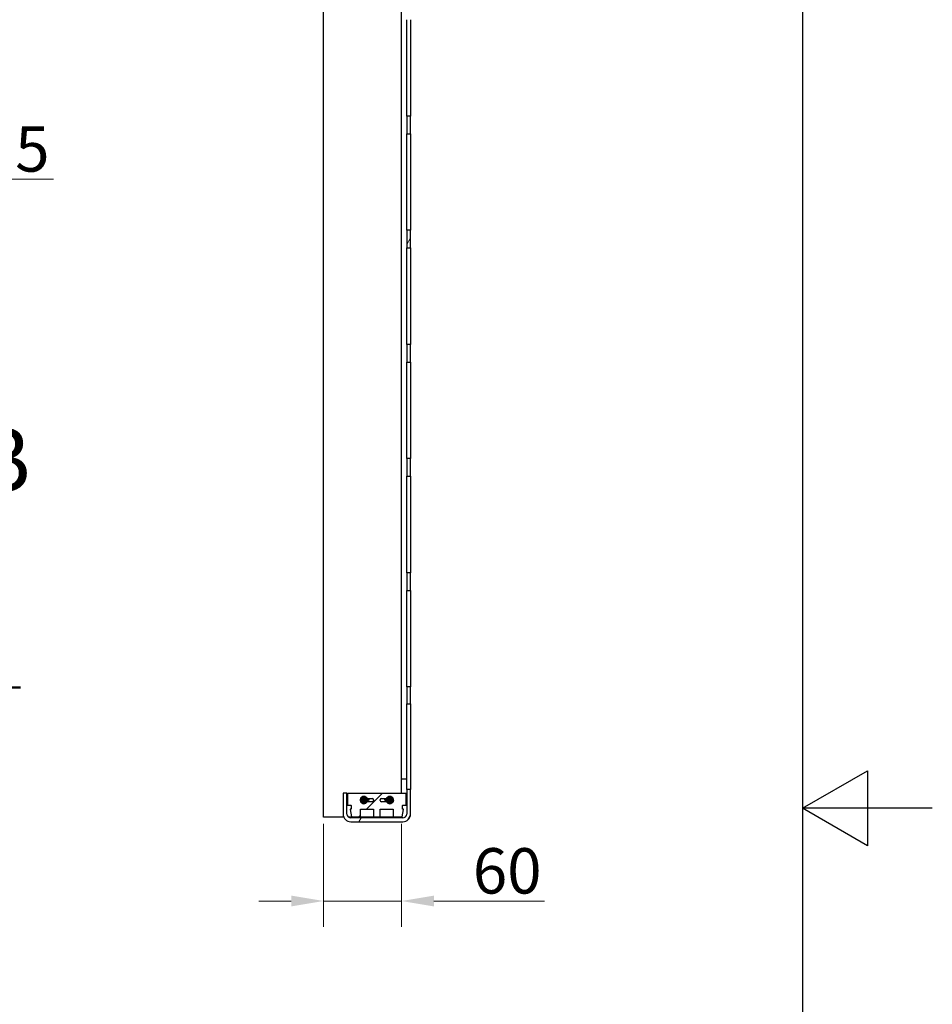
# Model space of a CAD drawing. Units: millimetres. Extents: x 0 to 2100, y 0 to 2970.
# Drawn here: x 1397 to 2100, y 1334 to 2093 of the extents above; entities that cross this region are included whole.
import ezdxf

# ---------------------------------------------------------------- set-up
doc = ezdxf.new("R2010")
doc.units = ezdxf.units.MM
doc.header["$LTSCALE"] = 10
doc.linetypes.add('CHAIN', pattern=[0.3543, 0.2362, -0.0295, 0.0591, -0.0295])
for name, color, linetype, lineweight in [('Bemaßung (ISO)', 7, 'Continuous', 18), ('Rahmen (ISO)', 7, 'Continuous', 25), ('Schnittlinie (ISO)', 7, 'CHAIN', 25), ('Schraffur (ISO)', 7, 'Continuous', 18), ('Sichtbar (ISO)', 7, 'Continuous', 25)]:
    doc.layers.add(name, color=color, linetype=linetype, lineweight=lineweight)
doc.styles.add('Bezeichnungstext (DIN)', font='arial.ttf')
doc.styles.add('Notiztext (DIN)', font='arial.ttf')
doc.dimstyles.new('Standard (DIN)', dxfattribs={"dimscale": 10, "dimtxt": 3.5, "dimasz": 2.5, "dimexe": 2, "dimexo": 0.5, "dimgap": 0.5, "dimtad": 1, "dimdec": 1, "dimrnd": 1e-08, "dimtxsty": 'Notiztext (DIN)', "dimcen": 0.09, "dimdle": 10, "dimclrd": 256, "dimclre": 256, "dimclrt": 256, "dimadec": 0, "dimazin": 0, "dimtfac": 1, "dimtdec": 1, "dimtmove": 0, "dimatfit": 3, "dimfxl": 1, "dimtolj": 1, "dimtzin": 0, "dimlwd": -1, "dimlwe": -1, "dimarcsym": 0})

# ---------------------------------------------------------------- blocks, each defined once
blk = doc.blocks.new('Ränder Standardrahmen')
at = {"layer": 'Rahmen (ISO)', "flags": 128}
for points in [[(10, 10), (10, 287), (200, 287), (200, 10), (10, 10)], [(210, 148.5), (200, 148.5), (205, 151.387), (205, 145.613), (200, 148.5)]]:
    blk.add_lwpolyline(points, dxfattribs=at)
blk = doc.blocks.new('*D10')
at = {"layer": 'Bemaßung (ISO)', "color": 154, "true_color": 0x004494, "transparency": 16777216}
for p, q in [((1261.52, 1970), (1236.52, 1970)), ((1286.52, 1970), (1311.52, 1970)), ((1336.52, 1970), (1422.52, 1970))]:
    blk.add_line(p, q, dxfattribs=at)
for points in [[(1261.52, 1974.17), (1261.52, 1965.83), (1286.52, 1970)], [(1336.52, 1974.17), (1336.52, 1965.83), (1311.52, 1970)]]:
    blk.add_solid(points, dxfattribs=at)
at = {"layer": 'Defpoints', "color": 0, "transparency": 16777216}
for p in [(1311.52, 2011.57), (1286.52, 1967.47), (1311.52, 1970)]:
    blk.add_point(p, dxfattribs=at)
at = {"layer": 'Bemaßung (ISO)', "color": 156, "transparency": 16777216, "insert": (1366.52, 2010.74), "char_height": 35, "attachment_point": 1, "style": 'Notiztext (DIN)'}
blk.add_mtext('\\A1;25', dxfattribs=at)
blk = doc.blocks.new('*D13')
at = {"layer": 'Bemaßung (ISO)', "color": 154, "true_color": 0x004494, "transparency": 16777216}
for p, q in [((1630.81, 1473.04), (1630.81, 1393.47)), ((1690.81, 1473.04), (1690.81, 1393.47)), ((1605.81, 1413.47), (1580.81, 1413.47)), ((1630.81, 1413.47), (1690.81, 1413.47)), ((1715.81, 1413.47), (1801.01, 1413.47))]:
    blk.add_line(p, q, dxfattribs=at)
for points in [[(1605.81, 1417.64), (1605.81, 1409.31), (1630.81, 1413.47)], [(1715.81, 1417.64), (1715.81, 1409.31), (1690.81, 1413.47)]]:
    blk.add_solid(points, dxfattribs=at)
at = {"layer": 'Defpoints', "color": 0, "transparency": 16777216}
for p in [(1630.81, 1478.04), (1690.81, 1478.04), (1690.81, 1413.47)]:
    blk.add_point(p, dxfattribs=at)
at = {"layer": 'Bemaßung (ISO)', "color": 156, "transparency": 16777216, "insert": (1745.81, 1454.21), "char_height": 35, "attachment_point": 1, "style": 'Notiztext (DIN)'}
blk.add_mtext('\\A1;60', dxfattribs=at)
blk = doc.blocks.new('2DTransSchnitt1')
at = {"layer": 'Schnittlinie (ISO)', "linetype": 'CHAIN', "ltscale": 16.344151}
blk.add_line((25.906, 157.804), (139.72, 157.804), dxfattribs=at)
at = {"layer": 'Schnittlinie (ISO)', "linetype": 'Continuous', "lineweight": 50}
blk.add_line((135.93, 157.804), (139.72, 157.804), dxfattribs=at)
at = {"layer": 'Schnittlinie (ISO)', "color": 156, "true_color": 0x004080, "insert": (136.031, 171.304), "char_height": 5, "attachment_point": 7, "style": 'Bezeichnungstext (DIN)'}
blk.add_mtext('B', dxfattribs=at)

msp = doc.modelspace()

# ---------------------------------------------------------------- hatches: boundary and pattern name
at = {"layer": 'Schraffur (ISO)'}
h = msp.add_hatch(dxfattribs=at)
h.set_pattern_fill('ANSI31', color=256, scale=254, angle=14.99998, style=0)
h.set_pattern_definition([(60, (0, 0), (-27.4963, 15.875), [])])
h.paths.add_polyline_path([(1694.81, 1565.58), (1697.81, 1565.58), (1697.81, 1578.49), (1694.81, 1578.49)])
h.paths.add_polyline_path([(1697.81, 1842.49), (1694.81, 1842.49), (1694.81, 1828.87), (1697.81, 1828.87)])
h.paths.add_polyline_path([(1694.81, 1740.87), (1697.81, 1740.87), (1697.81, 1754.49), (1694.81, 1754.49)])
h.paths.add_polyline_path([(1697.81, 1666.49), (1694.81, 1666.49), (1694.81, 1652.87), (1697.81, 1652.87)])
h.paths.add_polyline_path([(1697.81, 1930.49), (1694.81, 1930.49), (1694.81, 1916.87), (1697.81, 1916.87)])
h.paths.add_polyline_path([(1697.81, 2018.49), (1694.81, 2018.49), (1694.81, 2004.87), (1697.81, 2004.87)])
h.paths.add_polyline_path([(1694.81, 2092.87), (1697.81, 2092.87), (1697.81, 2106.49), (1694.81, 2106.49)])
h.paths.add_polyline_path([(1694.81, 2268.87), (1697.81, 2268.87), (1697.81, 2283.49), (1694.81, 2283.49)])
h.paths.add_polyline_path([(1697.81, 2194.49), (1694.81, 2194.49), (1694.81, 2180.87), (1697.81, 2180.87)])
edge = h.paths.add_edge_path()
edge.add_line((1651.81, 1474.54), (1691.81, 1474.54))
edge.add_ellipse((1691.81, 1480.54), major_axis=(6, 0), ratio=1, start_angle=270, end_angle=360)
edge.add_line((1697.81, 1480.54), (1697.81, 1499.54))
edge.add_line((1697.81, 1499.54), (1694.81, 1499.54))
edge.add_line((1694.81, 1499.54), (1694.81, 1480.54))
edge.add_ellipse((1691.81, 1480.54), major_axis=(0, -3), ratio=1, start_angle=0, end_angle=90, ccw=False)
edge.add_line((1691.81, 1477.54), (1651.81, 1477.54))
edge.add_ellipse((1651.81, 1480.54), major_axis=(-3, 0), ratio=1, start_angle=0, end_angle=90, ccw=False)
edge.add_line((1648.81, 1480.54), (1648.81, 1496.54))
edge.add_line((1648.81, 1496.54), (1645.81, 1496.54))
edge.add_line((1645.81, 1496.54), (1645.81, 1480.54))
edge.add_ellipse((1651.81, 1480.54), major_axis=(0, -6), ratio=1, start_angle=270, end_angle=360)
edge = h.paths.add_edge_path()
edge.add_ellipse((1691.81, 2368.54), major_axis=(3, 0), ratio=1, start_angle=0, end_angle=90)
edge.add_line((1691.81, 2371.54), (1651.81, 2371.54))
edge.add_ellipse((1651.81, 2368.54), major_axis=(0, 3), ratio=1, start_angle=0, end_angle=90)
edge.add_line((1648.81, 2368.54), (1648.81, 2352.54))
edge.add_line((1648.81, 2352.54), (1645.81, 2352.54))
edge.add_line((1645.81, 2352.54), (1645.81, 2368.54))
edge.add_ellipse((1651.81, 2368.54), major_axis=(-6, 0), ratio=1, start_angle=270, end_angle=360, ccw=False)
edge.add_line((1651.81, 2374.54), (1691.81, 2374.54))
edge.add_ellipse((1691.81, 2368.54), major_axis=(0, 6), ratio=1, start_angle=270, end_angle=360, ccw=False)
edge.add_line((1697.81, 2368.54), (1697.81, 2349.54))
edge.add_line((1697.81, 2349.54), (1694.81, 2349.54))
edge.add_line((1694.81, 2349.54), (1694.81, 2368.54))
h = msp.add_hatch(dxfattribs=at)
h.set_pattern_fill('ANSI31', color=256, scale=254, style=0)
h.set_pattern_definition([(45, (0, 0), (-22.45064, 22.45064), [])])
edge = h.paths.add_edge_path()
edge.add_ellipse((1691.06, 1478.38), major_axis=(0.3, 0), ratio=1, start_angle=270, end_angle=349.05046)
edge.add_line((1691.35, 1478.33), (1692.44, 1483.93))
edge.add_ellipse((1692.14, 1483.99), major_axis=(0.057, 0.295), ratio=1, start_angle=270, end_angle=370.94954)
edge.add_line((1692.14, 1484.29), (1691.51, 1484.29))
edge.add_line((1691.51, 1484.29), (1691.51, 1486.99))
edge.add_ellipse((1691.81, 1486.99), major_axis=(0, 0.3), ratio=1, start_angle=0, end_angle=90, ccw=False)
edge.add_line((1691.81, 1487.29), (1694.31, 1487.29))
edge.add_line((1694.31, 1487.29), (1694.31, 1496.29))
edge.add_line((1694.31, 1496.29), (1649.31, 1496.29))
edge.add_line((1649.31, 1496.29), (1649.31, 1487.29))
edge.add_line((1649.31, 1487.29), (1651.81, 1487.29))
edge.add_ellipse((1651.81, 1486.99), major_axis=(0.3, 0), ratio=1, start_angle=0, end_angle=90, ccw=False)
edge.add_line((1652.11, 1486.99), (1652.11, 1484.29))
edge.add_line((1652.11, 1484.29), (1651.47, 1484.29))
edge.add_ellipse((1651.47, 1483.99), major_axis=(-0.3, 0), ratio=1, start_angle=270, end_angle=370.94954)
edge.add_line((1651.18, 1483.93), (1652.26, 1478.33))
edge.add_ellipse((1652.55, 1478.38), major_axis=(0.057, -0.295), ratio=1, start_angle=270, end_angle=349.05046)
edge.add_line((1652.55, 1478.08), (1659.31, 1478.08))
edge.add_line((1659.31, 1478.08), (1659.31, 1484.29))
edge.add_line((1659.31, 1484.29), (1669.31, 1484.29))
edge.add_line((1669.31, 1484.29), (1669.31, 1478.08))
edge.add_line((1669.31, 1478.08), (1674.31, 1478.08))
edge.add_line((1674.31, 1478.08), (1674.31, 1484.29))
edge.add_line((1674.31, 1484.29), (1684.31, 1484.29))
edge.add_line((1684.31, 1484.29), (1684.31, 1478.08))
edge.add_line((1684.31, 1478.08), (1691.06, 1478.08))
edge = h.paths.add_edge_path(flags=0)
edge.add_ellipse((1678.74, 1493.54), major_axis=(1, 0), ratio=1, start_angle=270, end_angle=323.69345)
edge.add_ellipse((1681.81, 1491.29), major_axis=(1.66, 2.26), ratio=1, start_angle=162.61309, end_angle=450, ccw=False)
edge.add_ellipse((1678.74, 1489.04), major_axis=(-0.592, 0.806), ratio=1, start_angle=270, end_angle=323.69345)
edge.add_line((1678.74, 1490.04), (1675.31, 1490.04))
edge.add_ellipse((1675.31, 1491.04), major_axis=(-1, 0), ratio=1, start_angle=0, end_angle=90, ccw=False)
edge.add_line((1674.31, 1491.04), (1674.31, 1491.54))
edge.add_ellipse((1675.31, 1491.54), major_axis=(0, 1), ratio=1, start_angle=0, end_angle=90, ccw=False)
edge.add_line((1675.31, 1492.54), (1678.74, 1492.54))
edge = h.paths.add_edge_path(flags=0)
edge.add_ellipse((1664.87, 1493.54), major_axis=(0.592, -0.806), ratio=1, start_angle=270, end_angle=323.69345)
edge.add_line((1664.87, 1492.54), (1668.31, 1492.54))
edge.add_ellipse((1668.31, 1491.54), major_axis=(1, 0), ratio=1, start_angle=0, end_angle=90, ccw=False)
edge.add_line((1669.31, 1491.54), (1669.31, 1491.04))
edge.add_ellipse((1668.31, 1491.04), major_axis=(0, -1), ratio=1, start_angle=0, end_angle=90, ccw=False)
edge.add_line((1668.31, 1490.04), (1664.87, 1490.04))
edge.add_ellipse((1664.87, 1489.04), major_axis=(-1, 0), ratio=1, start_angle=270, end_angle=323.69345)
edge.add_ellipse((1661.81, 1491.29), major_axis=(-1.66, -2.26), ratio=1, start_angle=162.61309, end_angle=450, ccw=False)

# ---------------------------------------------------------------- linework, layer by layer
at = {"layer": 'Sichtbar (ISO)'}
for p, q in [((1630.81, 1478.04), (1630.81, 2371.04)), ((1690.81, 1496.29), (1690.81, 2352.79)), ((1694.81, 2091.31), (1694.81, 2092.87)), ((1694.81, 2057.13), (1694.81, 2091.31)), ((1697.81, 2092.87), (1697.81, 2091.31)), ((1697.81, 2091.31), (1697.81, 2057.13)), ((1694.81, 2054.25), (1694.81, 2057.13)), ((1697.81, 2057.13), (1697.81, 2054.25)), ((1694.81, 2020.06), (1694.81, 2054.25)), ((1697.81, 2054.25), (1697.81, 2020.06)), ((1694.81, 2018.49), (1694.81, 2020.06)), ((1697.81, 2020.06), (1697.81, 2018.49)), ((1697.81, 2018.49), (1694.81, 2018.49)), ((1694.81, 2018.49), (1694.81, 2004.87)), ((1697.81, 2004.87), (1697.81, 2018.49)), ((1694.81, 2004.87), (1697.81, 2004.87)), ((1694.81, 2003.31), (1694.81, 2004.87)), ((1697.81, 2004.87), (1697.81, 2003.31)), ((1694.81, 1969.13), (1694.81, 2003.31)), ((1697.81, 2003.31), (1697.81, 1969.13)), ((1694.81, 1966.25), (1694.81, 1969.13)), ((1694.81, 1932.06), (1694.81, 1966.25)), ((1697.81, 1969.13), (1697.81, 1966.25)), ((1697.81, 1966.25), (1697.81, 1932.06)), ((1694.81, 1930.49), (1694.81, 1932.06)), ((1697.81, 1930.49), (1694.81, 1930.49)), ((1694.81, 1930.49), (1694.81, 1916.87)), ((1697.81, 1932.06), (1697.81, 1930.49)), ((1697.81, 1916.87), (1697.81, 1930.49)), ((1694.81, 1916.87), (1697.81, 1916.87)), ((1694.81, 1915.31), (1694.81, 1916.87)), ((1694.81, 1881.13), (1694.81, 1915.31)), ((1697.81, 1916.87), (1697.81, 1915.31)), ((1697.81, 1915.31), (1697.81, 1881.13)), ((1694.81, 1878.25), (1694.81, 1881.13)), ((1694.81, 1844.06), (1694.81, 1878.25)), ((1697.81, 1881.13), (1697.81, 1878.25)), ((1697.81, 1878.25), (1697.81, 1844.06)), ((1694.81, 1842.49), (1694.81, 1844.06)), ((1697.81, 1842.49), (1694.81, 1842.49)), ((1694.81, 1842.49), (1694.81, 1828.87)), ((1697.81, 1844.06), (1697.81, 1842.49)), ((1697.81, 1828.87), (1697.81, 1842.49)), ((1694.81, 1828.87), (1697.81, 1828.87)), ((1694.81, 1827.31), (1694.81, 1828.87)), ((1694.81, 1793.13), (1694.81, 1827.31)), ((1697.81, 1828.87), (1697.81, 1827.31)), ((1697.81, 1827.31), (1697.81, 1793.13)), ((1694.81, 1790.25), (1694.81, 1793.13)), ((1697.81, 1793.13), (1697.81, 1790.25)), ((1694.81, 1756.06), (1694.81, 1790.25)), ((1697.81, 1790.25), (1697.81, 1756.06)), ((1694.81, 1754.49), (1694.81, 1756.06)), ((1697.81, 1754.49), (1694.81, 1754.49)), ((1694.81, 1754.49), (1694.81, 1740.87)), ((1697.81, 1756.06), (1697.81, 1754.49)), ((1697.81, 1740.87), (1697.81, 1754.49)), ((1694.81, 1740.87), (1697.81, 1740.87)), ((1694.81, 1739.31), (1694.81, 1740.87)), ((1694.81, 1705.13), (1694.81, 1739.31)), ((1697.81, 1740.87), (1697.81, 1739.31)), ((1697.81, 1739.31), (1697.81, 1705.13)), ((1694.81, 1702.25), (1694.81, 1705.13)), ((1694.81, 1668.06), (1694.81, 1702.25)), ((1697.81, 1705.13), (1697.81, 1702.25)), ((1697.81, 1702.25), (1697.81, 1668.06)), ((1694.81, 1666.49), (1694.81, 1668.06)), ((1697.81, 1666.49), (1694.81, 1666.49)), ((1694.81, 1666.49), (1694.81, 1652.87)), ((1697.81, 1668.06), (1697.81, 1666.49)), ((1697.81, 1652.87), (1697.81, 1666.49)), ((1694.81, 1652.87), (1697.81, 1652.87)), ((1694.81, 1651.31), (1694.81, 1652.87)), ((1694.81, 1617.13), (1694.81, 1651.31)), ((1697.81, 1652.87), (1697.81, 1651.31)), ((1697.81, 1651.31), (1697.81, 1617.13)), ((1694.81, 1614.25), (1694.81, 1617.13)), ((1697.81, 1617.13), (1697.81, 1614.25)), ((1694.81, 1580.06), (1694.81, 1614.25)), ((1697.81, 1614.25), (1697.81, 1580.06)), ((1694.81, 1578.49), (1694.81, 1580.06)), ((1697.81, 1580.06), (1697.81, 1578.49)), ((1697.81, 1578.49), (1694.81, 1578.49)), ((1694.81, 1578.49), (1694.81, 1565.58)), ((1697.81, 1565.58), (1697.81, 1578.49)), ((1694.81, 1565.58), (1697.81, 1565.58)), ((1694.81, 1564.02), (1694.81, 1565.58)), ((1694.81, 1530), (1694.81, 1564.02)), ((1697.81, 1565.58), (1697.81, 1564.02)), ((1697.81, 1564.02), (1697.81, 1530)), ((1694.81, 1527.13), (1694.81, 1530)), ((1694.81, 1501.1), (1694.81, 1527.13)), ((1697.81, 1530), (1697.81, 1527.13)), ((1697.81, 1527.13), (1697.81, 1501.1)), ((1690.81, 1507.54), (1691.81, 1507.54)), ((1691.81, 1507.54), (1694.81, 1507.54)), ((1648.81, 1496.54), (1645.81, 1496.54)), ((1645.81, 1496.54), (1645.81, 1480.54)), ((1648.81, 1480.54), (1648.81, 1496.54)), ((1694.31, 1496.29), (1649.31, 1496.29)), ((1649.31, 1496.29), (1649.31, 1487.29)), ((1694.31, 1487.29), (1694.31, 1496.29)), ((1694.81, 1499.54), (1694.81, 1501.1)), ((1697.81, 1499.54), (1694.81, 1499.54)), ((1694.81, 1499.54), (1694.81, 1480.54)), ((1697.81, 1501.1), (1697.81, 1499.54)), ((1697.81, 1480.54), (1697.81, 1499.54)), ((1661.8, 1491.29), (1661.64, 1491.31)), ((1664.87, 1492.54), (1668.31, 1492.54)), ((1668.31, 1490.04), (1664.87, 1490.04)), ((1669.31, 1491.54), (1669.31, 1491.04)), ((1674.31, 1491.04), (1674.31, 1491.54)), ((1675.31, 1492.54), (1678.74, 1492.54)), ((1678.74, 1490.04), (1675.31, 1490.04)), ((1681.8, 1491.29), (1681.64, 1491.3)), ((1649.31, 1487.29), (1651.81, 1487.29)), ((1651.18, 1483.93), (1652.26, 1478.33)), ((1652.11, 1484.29), (1651.47, 1484.29)), ((1652.11, 1486.99), (1652.11, 1484.29)), ((1659.31, 1478.08), (1659.31, 1484.29)), ((1659.31, 1484.29), (1669.31, 1484.29)), ((1669.31, 1484.29), (1669.31, 1478.08)), ((1674.31, 1478.08), (1674.31, 1484.29)), ((1674.31, 1484.29), (1684.31, 1484.29)), ((1684.31, 1484.29), (1684.31, 1478.08)), ((1691.35, 1478.33), (1692.44, 1483.93)), ((1691.51, 1484.29), (1691.51, 1486.99)), ((1692.14, 1484.29), (1691.51, 1484.29)), ((1691.81, 1487.29), (1694.31, 1487.29)), ((1646.35, 1478.04), (1630.81, 1478.04)), ((1690.81, 1478.04), (1650.15, 1478.04)), ((1691.81, 1477.54), (1651.81, 1477.54)), ((1651.81, 1474.54), (1691.81, 1474.54)), ((1652.55, 1478.08), (1659.31, 1478.08)), ((1669.31, 1478.08), (1674.31, 1478.08)), ((1684.31, 1478.08), (1691.06, 1478.08)), ((1690.81, 1478.04), (1690.81, 1478.08))]:
    msp.add_line(p, q, dxfattribs=at)
for centre, radius, start, end in [((1661.81, 1491.29), 2.8, 36.30655, 323.69345), ((1664.87, 1493.54), 1, 216.30655, 270), ((1664.87, 1489.04), 1, 90, 143.69345), ((1661.81, 1491.29), 4, 341.79004, 18.20996), ((1668.31, 1491.54), 1, 0, 90), ((1668.31, 1491.04), 1, 270, 0), ((1675.31, 1491.54), 1, 90, 180), ((1675.31, 1491.04), 1, 180, 270), ((1681.81, 1491.29), 4, 161.79004, 198.20996), ((1678.74, 1493.54), 1, 270, 323.69345), ((1678.74, 1489.04), 1, 36.30655, 90), ((1681.81, 1491.29), 2.8, 216.30655, 143.69345), ((1651.81, 1480.54), 6, 180, 270), ((1651.81, 1480.54), 3, 180, 270), ((1651.47, 1483.99), 0.3, 90, 190.94954), ((1651.81, 1486.99), 0.3, 0, 90), ((1691.81, 1486.99), 0.3, 90, 180), ((1691.81, 1480.54), 6, 270, 0), ((1691.81, 1480.54), 3, 270, 0), ((1692.14, 1483.99), 0.3, 349.05046, 90), ((1652.55, 1478.38), 0.3, 190.94954, 270), ((1691.06, 1478.38), 0.3, 270, 349.05046)]:
    msp.add_arc(centre, radius, start, end, dxfattribs=at)
for points, knots in [([(1664.16, 1490.94), (1664.13, 1490.68), (1664.06, 1490.42), (1663.83, 1489.95), (1663.68, 1489.73), (1663.32, 1489.36), (1663.11, 1489.2), (1662.65, 1488.96), (1662.39, 1488.87), (1661.87, 1488.79), (1661.6, 1488.79), (1661.07, 1488.88), (1660.81, 1488.96), (1660.33, 1489.21), (1660.11, 1489.38), (1659.73, 1489.77), (1659.58, 1490), (1659.34, 1490.49), (1659.26, 1490.76), (1659.2, 1491.25), (1659.2, 1491.46), (1659.22, 1491.67)], [0, 0, 0, 0, 0.0795152, 0.0795152, 0.1579459, 0.1579459, 0.2371762, 0.2371762, 0.3171293, 0.3171293, 0.3978088, 0.3978088, 0.4792147, 0.4792147, 0.5613473, 0.5613473, 0.6442069, 0.6442069, 0.7277937, 0.7277937, 0.792, 0.792, 0.792, 0.792]), ([(1659.22, 1491.67), (1659.26, 1491.95), (1659.35, 1492.23), (1659.6, 1492.74), (1659.76, 1492.98), (1660.16, 1493.38), (1660.39, 1493.55), (1660.9, 1493.81), (1661.18, 1493.9), (1661.75, 1493.98), (1662.04, 1493.98), (1662.61, 1493.88), (1662.89, 1493.78), (1663.39, 1493.51), (1663.63, 1493.33), (1664.03, 1492.9), (1664.2, 1492.65), (1664.44, 1492.12), (1664.52, 1491.83), (1664.59, 1491.25), (1664.57, 1490.94), (1664.45, 1490.36), (1664.34, 1490.08), (1664.1, 1489.68), (1664, 1489.54), (1663.88, 1489.41)], [0, 0, 0, 0, 0.086769, 0.086769, 0.172213, 0.172213, 0.258236, 0.258236, 0.344766, 0.344766, 0.431804, 0.431804, 0.51935, 0.51935, 0.607406, 0.607406, 0.69597, 0.69597, 0.785043, 0.785043, 0.874625, 0.874625, 0.964717, 0.964717, 1.016437, 1.016437, 1.016437, 1.016437]), ([(1662.78, 1491.14), (1662.78, 1491.03), (1662.76, 1490.91), (1662.67, 1490.7), (1662.61, 1490.6), (1662.45, 1490.42), (1662.36, 1490.34), (1662.15, 1490.22), (1662.03, 1490.18), (1661.79, 1490.13), (1661.66, 1490.13), (1661.4, 1490.16), (1661.28, 1490.21), (1661.04, 1490.32), (1660.93, 1490.41), (1660.74, 1490.6), (1660.66, 1490.72), (1660.55, 1490.97), (1660.51, 1491.11), (1660.47, 1491.39), (1660.48, 1491.54), (1660.54, 1491.82), (1660.6, 1491.96), (1660.75, 1492.22), (1660.85, 1492.34), (1661.09, 1492.54), (1661.22, 1492.62), (1661.52, 1492.74), (1661.68, 1492.77), (1662, 1492.79), (1662.16, 1492.77), (1662.48, 1492.69), (1662.64, 1492.61), (1662.91, 1492.43), (1663.04, 1492.31), (1663.25, 1492.03), (1663.33, 1491.88), (1663.45, 1491.54), (1663.48, 1491.36), (1663.48, 1491.01), (1663.45, 1490.82), (1663.34, 1490.47), (1663.25, 1490.31), (1663.03, 1490.01), (1662.89, 1489.87), (1662.58, 1489.65), (1662.4, 1489.57), (1662.03, 1489.46), (1661.83, 1489.43), (1661.43, 1489.45), (1661.23, 1489.49), (1660.85, 1489.63), (1660.67, 1489.73), (1660.35, 1489.99), (1660.21, 1490.15), (1659.99, 1490.5), (1659.9, 1490.7), (1659.8, 1491.11), (1659.78, 1491.33), (1659.81, 1491.76), (1659.86, 1491.98), (1660.03, 1492.38), (1660.15, 1492.58), (1660.44, 1492.92), (1660.62, 1493.06), (1661.01, 1493.3), (1661.23, 1493.38), (1661.68, 1493.48), (1661.92, 1493.49), (1662.38, 1493.44), (1662.62, 1493.38), (1663.05, 1493.18), (1663.26, 1493.05), (1663.61, 1492.72), (1663.77, 1492.52), (1664, 1492.09), (1664.09, 1491.85), (1664.18, 1491.39), (1664.18, 1491.16), (1664.16, 1490.94)], [0, 0, 0, 0, 0.037322, 0.037322, 0.074433, 0.074433, 0.112607, 0.112607, 0.151785, 0.151785, 0.191979, 0.191979, 0.233193, 0.233193, 0.275434, 0.275434, 0.318707, 0.318707, 0.363016, 0.363016, 0.408366, 0.408366, 0.45476, 0.45476, 0.502203, 0.502203, 0.550697, 0.550697, 0.600247, 0.600247, 0.650854, 0.650854, 0.702522, 0.702522, 0.755253, 0.755253, 0.80905, 0.80905, 0.863915, 0.863915, 0.91985, 0.91985, 0.976858, 0.976858, 1.034939, 1.034939, 1.094096, 1.094096, 1.15433, 1.15433, 1.215644, 1.215644, 1.278038, 1.278038, 1.341515, 1.341515, 1.406074, 1.406074, 1.471719, 1.471719, 1.53845, 1.53845, 1.606267, 1.606267, 1.675174, 1.675174, 1.745169, 1.745169, 1.816255, 1.816255, 1.888433, 1.888433, 1.961702, 1.961702, 2.036065, 2.036065, 2.111523, 2.111523, 2.179615, 2.179615, 2.179615, 2.179615]), ([(1661.67, 1492.01), (1661.61, 1491.99), (1661.56, 1491.96), (1661.42, 1491.87), (1661.35, 1491.8), (1661.24, 1491.63), (1661.21, 1491.54), (1661.19, 1491.35), (1661.21, 1491.26), (1661.27, 1491.09), (1661.32, 1491.02), (1661.44, 1490.9), (1661.52, 1490.86), (1661.67, 1490.82), (1661.75, 1490.82), (1661.89, 1490.86), (1661.96, 1490.9), (1662.05, 1490.99), (1662.08, 1491.04), (1662.12, 1491.14), (1662.12, 1491.19), (1662.11, 1491.24)], [0.784927, 0.784927, 0.784927, 0.784927, 0.8055674, 0.8055674, 0.8415675, 0.8415675, 0.8764389, 0.8764389, 0.910228, 0.910228, 0.942993, 0.942993, 0.9748081, 0.9748081, 1.0057696, 1.0057696, 1.0360061, 1.0360061, 1.0616909, 1.0616909, 1.0861354, 1.0861354, 1.0861354, 1.0861354]), ([(1661.64, 1491.31), (1661.61, 1491.33), (1661.58, 1491.36), (1661.52, 1491.43), (1661.5, 1491.47), (1661.48, 1491.57), (1661.48, 1491.63), (1661.5, 1491.74), (1661.51, 1491.78), (1661.56, 1491.88), (1661.59, 1491.92), (1661.63, 1491.96)], [0, 0, 0, 0, 0.01352581, 0.01352581, 0.02909197, 0.02909197, 0.04758297, 0.04758297, 0.06321108, 0.06321108, 0.08024363, 0.08024363, 0.08024363, 0.08024363]), ([(1661.74, 1492), (1661.66, 1491.93), (1661.61, 1491.85), (1661.55, 1491.7), (1661.55, 1491.62), (1661.57, 1491.49), (1661.59, 1491.43), (1661.66, 1491.36), (1661.68, 1491.33), (1661.74, 1491.3), (1661.77, 1491.29), (1661.8, 1491.29)], [0, 0, 0, 0, 0.035868, 0.035868, 0.0692339, 0.0692339, 0.0997533, 0.0997533, 0.1166891, 0.1166891, 0.1333833, 0.1333833, 0.1333833, 0.1333833]), ([(1661.63, 1491.96), (1661.66, 1492), (1661.7, 1492.03), (1661.76, 1492.07), (1661.79, 1492.09), (1661.82, 1492.1), (1661.83, 1492.1), (1661.84, 1492.11), (1661.85, 1492.11), (1661.86, 1492.11), (1661.86, 1492.11), (1661.86, 1492.11), (1661.86, 1492.11), (1661.86, 1492.1), (1661.86, 1492.1), (1661.84, 1492.08), (1661.82, 1492.07), (1661.78, 1492.03), (1661.76, 1492.02), (1661.74, 1492)], [0, 0, 0, 0, 0.01654236, 0.01654236, 0.02941073, 0.02941073, 0.0365619, 0.0365619, 0.04142276, 0.04142276, 0.04560322, 0.04560322, 0.05025916, 0.05025916, 0.05773901, 0.05773901, 0.07771804, 0.07771804, 0.0927818, 0.0927818, 0.0927818, 0.0927818]), ([(1662.11, 1491.24), (1662.11, 1491.3), (1662.08, 1491.35), (1662, 1491.43), (1661.96, 1491.45), (1661.86, 1491.46), (1661.82, 1491.44), (1661.77, 1491.39), (1661.75, 1491.36), (1661.76, 1491.31), (1661.78, 1491.29), (1661.8, 1491.29)], [0, 0, 0, 0, 0.0291404, 0.0291404, 0.058729, 0.058729, 0.0894776, 0.0894776, 0.118358, 0.118358, 0.1465384, 0.1465384, 0.1465384, 0.1465384]), ([(1661.85, 1492.11), (1661.95, 1492.12), (1662.05, 1492.1), (1662.24, 1492.05), (1662.33, 1492), (1662.49, 1491.88), (1662.57, 1491.8), (1662.68, 1491.63), (1662.73, 1491.53), (1662.78, 1491.34), (1662.79, 1491.24), (1662.78, 1491.14)], [0, 0, 0, 0, 0.0330677, 0.0330677, 0.0659087, 0.0659087, 0.0996573, 0.0996573, 0.1342656, 0.1342656, 0.1658094, 0.1658094, 0.1658094, 0.1658094]), ([(1664.4, 1492.65), (1664.44, 1492.58), (1664.47, 1492.51), (1664.63, 1492.15), (1664.7, 1491.83), (1664.75, 1491.21), (1664.73, 1490.89), (1664.59, 1490.35), (1664.51, 1490.13), (1664.4, 1489.92)], [0.7389504, 0.7389504, 0.7389504, 0.7389504, 0.7633047, 0.7633047, 0.858512, 0.858512, 0.9537194, 0.9537194, 1.0252119, 1.0252119, 1.0252119, 1.0252119]), ([(1679.22, 1489.92), (1679.17, 1490.01), (1679.13, 1490.09), (1678.97, 1490.48), (1678.9, 1490.79), (1678.87, 1491.24), (1678.88, 1491.37), (1678.89, 1491.51)], [1.6857033, 1.6857033, 1.6857033, 1.6857033, 1.7153785, 1.7153785, 1.8105859, 1.8105859, 1.851323, 1.851323, 1.851323, 1.851323]), ([(1679.26, 1489.89), (1679.22, 1489.97), (1679.18, 1490.04), (1679.02, 1490.41), (1678.93, 1490.71), (1678.88, 1491.18), (1678.88, 1491.35), (1678.89, 1491.51)], [1.583293, 1.583293, 1.583293, 1.583293, 1.6096182, 1.6096182, 1.7037854, 1.7037854, 1.7530256, 1.7530256, 1.7530256, 1.7530256]), ([(1678.89, 1491.51), (1678.91, 1491.83), (1678.99, 1492.15), (1679.14, 1492.51), (1679.18, 1492.58), (1679.22, 1492.65)], [0, 0, 0, 0, 0.0969126, 0.0969126, 0.1207139, 0.1207139, 0.1207139, 0.1207139]), ([(1684.18, 1491.11), (1684.17, 1490.84), (1684.11, 1490.58), (1683.92, 1490.1), (1683.79, 1489.87), (1683.46, 1489.47), (1683.25, 1489.3), (1682.81, 1489.02), (1682.56, 1488.92), (1682.05, 1488.8), (1681.78, 1488.78), (1681.24, 1488.83), (1680.98, 1488.9), (1680.49, 1489.11), (1680.25, 1489.26), (1679.85, 1489.62), (1679.67, 1489.84), (1679.4, 1490.32), (1679.3, 1490.58), (1679.21, 1491.06), (1679.19, 1491.27), (1679.2, 1491.49)], [0, 0, 0, 0, 0.0795152, 0.0795152, 0.1579459, 0.1579459, 0.2371762, 0.2371762, 0.3171293, 0.3171293, 0.3978088, 0.3978088, 0.4792147, 0.4792147, 0.5613473, 0.5613473, 0.6442069, 0.6442069, 0.7277937, 0.7277937, 0.792, 0.792, 0.792, 0.792]), ([(1679.2, 1491.49), (1679.22, 1491.77), (1679.28, 1492.06), (1679.5, 1492.58), (1679.65, 1492.83), (1680.01, 1493.26), (1680.24, 1493.45), (1680.72, 1493.74), (1680.99, 1493.85), (1681.55, 1493.97), (1681.85, 1493.99), (1682.42, 1493.93), (1682.7, 1493.85), (1683.23, 1493.62), (1683.48, 1493.45), (1683.91, 1493.06), (1684.09, 1492.82), (1684.37, 1492.31), (1684.48, 1492.02), (1684.58, 1491.44), (1684.59, 1491.14), (1684.51, 1490.56), (1684.41, 1490.26), (1684.21, 1489.85), (1684.12, 1489.7), (1684.01, 1489.56)], [0, 0, 0, 0, 0.086769, 0.086769, 0.172213, 0.172213, 0.258236, 0.258236, 0.344766, 0.344766, 0.431804, 0.431804, 0.51935, 0.51935, 0.607406, 0.607406, 0.69597, 0.69597, 0.785043, 0.785043, 0.874625, 0.874625, 0.964717, 0.964717, 1.016437, 1.016437, 1.016437, 1.016437]), ([(1682.79, 1491.21), (1682.8, 1491.1), (1682.78, 1490.98), (1682.71, 1490.76), (1682.65, 1490.66), (1682.51, 1490.47), (1682.43, 1490.38), (1682.23, 1490.25), (1682.11, 1490.2), (1681.87, 1490.13), (1681.74, 1490.12), (1681.49, 1490.14), (1681.36, 1490.17), (1681.11, 1490.27), (1681, 1490.35), (1680.8, 1490.53), (1680.71, 1490.64), (1680.57, 1490.88), (1680.52, 1491.01), (1680.47, 1491.29), (1680.47, 1491.44), (1680.51, 1491.73), (1680.55, 1491.88), (1680.69, 1492.14), (1680.78, 1492.27), (1681, 1492.49), (1681.13, 1492.58), (1681.41, 1492.71), (1681.57, 1492.76), (1681.89, 1492.8), (1682.06, 1492.8), (1682.38, 1492.73), (1682.54, 1492.67), (1682.83, 1492.5), (1682.96, 1492.39), (1683.19, 1492.13), (1683.29, 1491.98), (1683.42, 1491.66), (1683.47, 1491.48), (1683.5, 1491.13), (1683.48, 1490.94), (1683.39, 1490.59), (1683.32, 1490.41), (1683.12, 1490.1), (1682.99, 1489.95), (1682.69, 1489.71), (1682.52, 1489.62), (1682.16, 1489.48), (1681.96, 1489.44), (1681.56, 1489.43), (1681.36, 1489.45), (1680.97, 1489.57), (1680.79, 1489.66), (1680.45, 1489.89), (1680.3, 1490.04), (1680.05, 1490.37), (1679.95, 1490.56), (1679.81, 1490.97), (1679.78, 1491.18), (1679.78, 1491.62), (1679.82, 1491.84), (1679.95, 1492.25), (1680.06, 1492.46), (1680.33, 1492.81), (1680.49, 1492.97), (1680.87, 1493.23), (1681.08, 1493.33), (1681.52, 1493.47), (1681.76, 1493.49), (1682.23, 1493.48), (1682.47, 1493.43), (1682.91, 1493.27), (1683.13, 1493.14), (1683.51, 1492.84), (1683.67, 1492.66), (1683.94, 1492.24), (1684.04, 1492.01), (1684.16, 1491.56), (1684.19, 1491.33), (1684.18, 1491.11)], [0, 0, 0, 0, 0.037322, 0.037322, 0.074433, 0.074433, 0.112607, 0.112607, 0.151785, 0.151785, 0.191979, 0.191979, 0.233193, 0.233193, 0.275434, 0.275434, 0.318707, 0.318707, 0.363016, 0.363016, 0.408366, 0.408366, 0.45476, 0.45476, 0.502203, 0.502203, 0.550697, 0.550697, 0.600247, 0.600247, 0.650854, 0.650854, 0.702522, 0.702522, 0.755253, 0.755253, 0.80905, 0.80905, 0.863915, 0.863915, 0.91985, 0.91985, 0.976858, 0.976858, 1.034939, 1.034939, 1.094096, 1.094096, 1.15433, 1.15433, 1.215644, 1.215644, 1.278038, 1.278038, 1.341515, 1.341515, 1.406074, 1.406074, 1.471719, 1.471719, 1.53845, 1.53845, 1.606267, 1.606267, 1.675174, 1.675174, 1.745169, 1.745169, 1.816255, 1.816255, 1.888433, 1.888433, 1.961702, 1.961702, 2.036065, 2.036065, 2.111523, 2.111523, 2.179615, 2.179615, 2.179615, 2.179615]), ([(1681.62, 1491.99), (1681.56, 1491.97), (1681.51, 1491.94), (1681.38, 1491.85), (1681.31, 1491.77), (1681.22, 1491.59), (1681.2, 1491.5), (1681.19, 1491.31), (1681.21, 1491.21), (1681.28, 1491.05), (1681.34, 1490.98), (1681.47, 1490.88), (1681.55, 1490.84), (1681.71, 1490.82), (1681.78, 1490.82), (1681.92, 1490.87), (1681.99, 1490.91), (1682.07, 1491), (1682.1, 1491.06), (1682.13, 1491.16), (1682.13, 1491.21), (1682.12, 1491.26)], [0.784927, 0.784927, 0.784927, 0.784927, 0.8055674, 0.8055674, 0.8415675, 0.8415675, 0.8764389, 0.8764389, 0.910228, 0.910228, 0.942993, 0.942993, 0.9748081, 0.9748081, 1.0057696, 1.0057696, 1.0360061, 1.0360061, 1.0616909, 1.0616909, 1.0861354, 1.0861354, 1.0861354, 1.0861354]), ([(1681.64, 1491.3), (1681.6, 1491.32), (1681.57, 1491.34), (1681.51, 1491.41), (1681.49, 1491.45), (1681.46, 1491.55), (1681.45, 1491.61), (1681.46, 1491.71), (1681.48, 1491.76), (1681.52, 1491.86), (1681.54, 1491.9), (1681.58, 1491.95)], [0, 0, 0, 0, 0.01352581, 0.01352581, 0.02909197, 0.02909197, 0.04758297, 0.04758297, 0.06321108, 0.06321108, 0.08024363, 0.08024363, 0.08024363, 0.08024363]), ([(1681.69, 1491.99), (1681.62, 1491.92), (1681.57, 1491.84), (1681.53, 1491.68), (1681.52, 1491.6), (1681.56, 1491.47), (1681.59, 1491.41), (1681.65, 1491.35), (1681.68, 1491.33), (1681.74, 1491.3), (1681.77, 1491.29), (1681.8, 1491.29)], [0, 0, 0, 0, 0.035868, 0.035868, 0.0692339, 0.0692339, 0.0997533, 0.0997533, 0.1166891, 0.1166891, 0.1333833, 0.1333833, 0.1333833, 0.1333833]), ([(1681.58, 1491.95), (1681.61, 1491.99), (1681.65, 1492.02), (1681.71, 1492.07), (1681.73, 1492.08), (1681.76, 1492.1), (1681.77, 1492.1), (1681.78, 1492.11), (1681.79, 1492.11), (1681.8, 1492.11), (1681.8, 1492.11), (1681.8, 1492.11), (1681.8, 1492.11), (1681.8, 1492.1), (1681.8, 1492.1), (1681.78, 1492.08), (1681.77, 1492.07), (1681.72, 1492.03), (1681.71, 1492.01), (1681.69, 1491.99)], [0, 0, 0, 0, 0.01654236, 0.01654236, 0.02941073, 0.02941073, 0.0365619, 0.0365619, 0.04142276, 0.04142276, 0.04560322, 0.04560322, 0.05025916, 0.05025916, 0.05773901, 0.05773901, 0.07771804, 0.07771804, 0.0927818, 0.0927818, 0.0927818, 0.0927818]), ([(1682.12, 1491.26), (1682.1, 1491.32), (1682.07, 1491.37), (1681.99, 1491.44), (1681.94, 1491.46), (1681.85, 1491.46), (1681.81, 1491.44), (1681.76, 1491.39), (1681.75, 1491.36), (1681.76, 1491.31), (1681.78, 1491.29), (1681.8, 1491.29)], [0, 0, 0, 0, 0.0291404, 0.0291404, 0.058729, 0.058729, 0.0894776, 0.0894776, 0.118358, 0.118358, 0.1465384, 0.1465384, 0.1465384, 0.1465384]), ([(1681.79, 1492.11), (1681.89, 1492.12), (1681.99, 1492.12), (1682.19, 1492.08), (1682.28, 1492.04), (1682.45, 1491.93), (1682.53, 1491.86), (1682.66, 1491.69), (1682.71, 1491.6), (1682.77, 1491.41), (1682.79, 1491.31), (1682.79, 1491.21)], [0, 0, 0, 0, 0.0330677, 0.0330677, 0.0659087, 0.0659087, 0.0996573, 0.0996573, 0.1342656, 0.1342656, 0.1658094, 0.1658094, 0.1658094, 0.1658094])]:
    msp.add_open_spline(points, degree=3, knots=knots, dxfattribs=at)

# ---------------------------------------------------------------- block references
at = {"xscale": 10, "yscale": 10, "zscale": 10}
msp.add_blockref('Ränder Standardrahmen', (0, 0), dxfattribs=at)
at = {"layer": 'Schnittlinie (ISO)', "xscale": 10, "yscale": 10, "zscale": 10}
msp.add_blockref('2DTransSchnitt1', (0, 0), dxfattribs=at)

# ---------------------------------------------------------------- dimensions: what is measured, and where the dimension line sits
at = {"layer": 'Bemaßung (ISO)', "color": 154, "true_color": 0x004494}
dim = msp.add_linear_dim(base=(1311.52, 1970), p1=(1286.52, 1967.47), p2=(1311.52, 2011.57), angle=180, dimstyle='Standard (DIN)', override={"dimgap": 0.5, "dimdec": 1, "dimse1": 1, "dimse2": 1, "dimclrt": 156, "dimtol": 0, "dimlim": 0, "dimtp": 0, "dimtm": 0, "dimtdec": 1, "dimtofl": 1, "dimatfit": 1}, dxfattribs=at)
dim.commit()
dim.dimension.update_dxf_attribs({"geometry": '*D10', "text_midpoint": (1392.02, 1970), "dimtype": 160})
dim = msp.add_linear_dim(base=(1690.81, 1413.47), p1=(1630.81, 1478.04), p2=(1690.81, 1478.04), dimstyle='Standard (DIN)', override={"dimgap": 0.5, "dimdec": 1, "dimclrt": 156, "dimtol": 0, "dimlim": 0, "dimtp": 0, "dimtm": 0, "dimtdec": 1, "dimtofl": 1, "dimatfit": 1}, dxfattribs=at)
dim.commit()
dim.dimension.update_dxf_attribs({"geometry": '*D13', "text_midpoint": (1770.91, 1413.47), "dimtype": 160})

doc.saveas('drawing.dxf')
